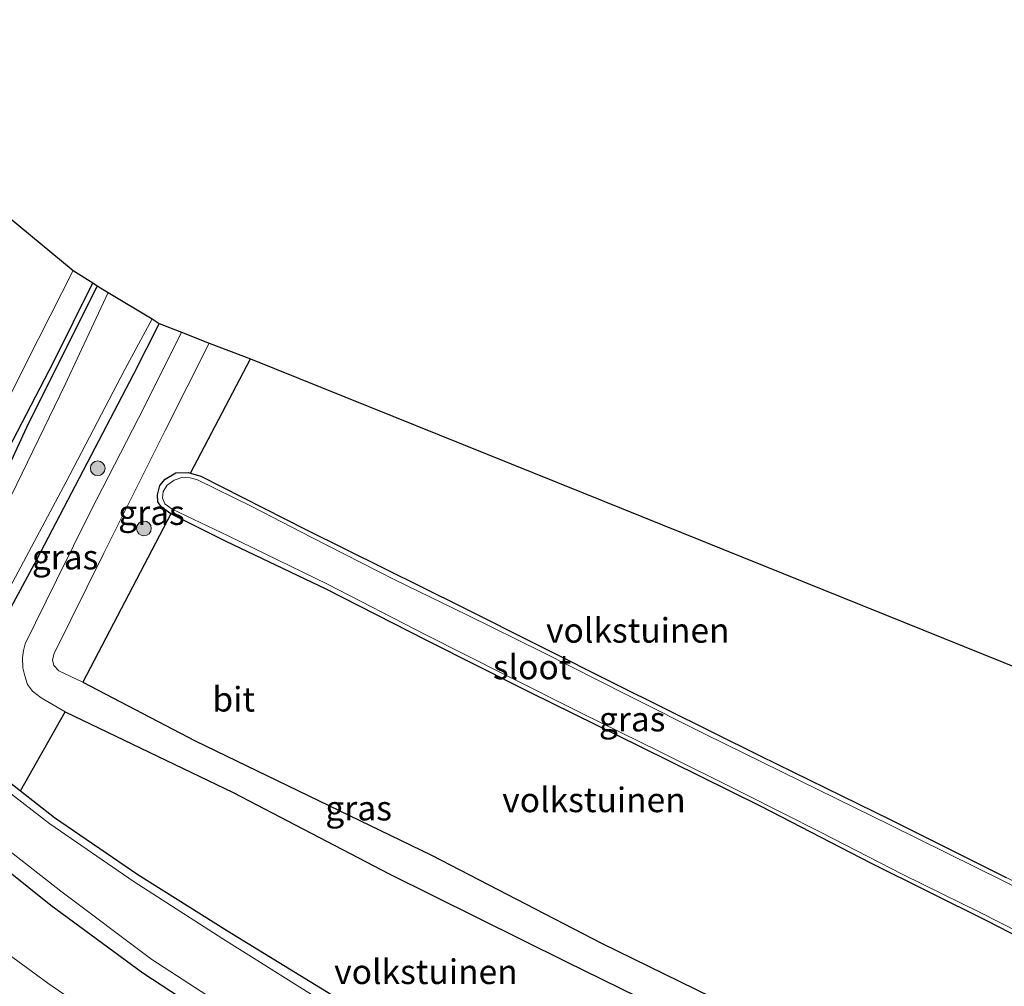
# Model space of a CAD drawing. Units: metres. Extents: x 119997 to 130006, y 481249 to 487503.
# Drawn here: x 122054 to 122154, y 482685 to 482783 of the extents above; entities that cross this region are included whole.
import ezdxf
from ezdxf.enums import TextEntityAlignment as Align

# ---------------------------------------------------------------- set-up
doc = ezdxf.new("R2010")
doc.units = ezdxf.units.M
doc.layers.get('0').update_dxf_attribs({"lineweight": 25})
for name, color, linetype in [('B-ME-GR-BOMENRIJ-L-B1', 10, 'Continuous'), ('B-ME-GW-INSTEEKWATERGANG-L-B1', 10, 'Continuous'), ('B-ME-IE-TERREINAFSCHEIDING-HAAG-L-B1', 10, 'Continuous'), ('B-ME-KG-KADASTRAAL-OPNAMEDTMGRENS-L-B1', 10, 'Continuous')]:
    doc.layers.add(name, color=color, linetype=linetype)
for name, color, linetype, lineweight in [('B-ME-GR-BOOM-S-B1', 93, 'Continuous', 18), ('B-ME-GW-TEENLIJN-L-B1', 93, 'Continuous', 18), ('B-ME-IE-GRASLAND-GV-B6', 93, 'Continuous', 18), ('B-ME-IE-GRONDWERKLIJN-GROND_INGERICHT-GV-B6', 253, 'Continuous', 18), ('B-ME-OG-WATER-GV-B6', 153, 'Continuous', 18), ('B-ME-VH-VERH_SOORT-BITUMEN-GV-B6', 8, 'IE-TERREINAFSCHEIDING-NATUURLIJK-HOUTWAL', 18)]:
    doc.layers.add(name, color=color, linetype=linetype, lineweight=lineweight)
doc.styles.add('NLCS-ISO', font='NLCS-ISO.TTF')
doc.linetypes.add('IE-TERREINAFSCHEIDING-NATUURLIJK-HOUTWAL', pattern='A,7,-1.5,[67,NLCS.SHX,S=0.75,R=45,X=0,Y=0],-1.5,7,-1.5,[70,NLCS.SHX,S=0.75,R=0,X=0,Y=0],-1.5', length=20)

# ---------------------------------------------------------------- blocks, each defined once
blk = doc.blocks.new('boom')
h = blk.add_hatch(color=256)
edge = h.paths.add_edge_path()
edge.add_arc((0, 0), 0.75, 0, 360)
blk.add_circle((0, 0), 0.75)

msp = doc.modelspace()

# ---------------------------------------------------------------- linework, layer by layer
at = {"layer": 'B-ME-GR-BOMENRIJ-L-B1'}
msp.add_polyline3d([(122041.12, 482716.986, -1.375), (122050.098, 482734.922, -1.672), (122057.028, 482748.207, -1.865), (122060.99, 482756.203, -1.857)], dxfattribs=at)
at = {"layer": 'B-ME-GW-INSTEEKWATERGANG-L-B1'}
for points in [[(122061.44, 482755.912, -1.775), (122054.243, 482741.502, -1.778), (122048.368, 482728.791, -1.636), (122042.349, 482716.919, -1.456), (122041.816, 482716.248, -1.456), (122041.06, 482716.041, -1.456), (122040.344, 482716.321, -1.456), (122039.47, 482717.023, -1.456), (122035.317, 482720.115, -1.522), (122033.282, 482721.63, -1.506), (122022.769, 482729.457, -1.477), (122011.628, 482738.079, -1.48), (121996.335, 482750.004, -1.414), (121981.625, 482762.397, -1.388), (121964.692, 482776.528, -1.451), (121956.69, 482783.136, -1.488)], [(121950.683, 482777.452, -1.665), (121965.065, 482765.213, -1.578), (121977.451, 482754.332, -1.417), (121986.091, 482746.942, -1.39), (121996.794, 482738.194, -1.501), (122009.585, 482728.568, -1.554), (122022.194, 482719.132, -1.651), (122038.563, 482707.281, -1.802), (122047.586, 482700.308, -1.823), (122056.728, 482692.992, -1.778), (122066.083, 482686.097, -1.614), (122075.486, 482679.921, -1.599), (122086.851, 482672.587, -1.609), (122101.002, 482663.307, -1.435), (122112.566, 482655.566, -1.259), (122124.758, 482647.258, -1.27)], [(122067.735, 482752.097, -1.839), (122065.106, 482746.95, -1.865), (122059.612, 482736.366, -1.912), (122055.264, 482728.077, -1.812), (122051.441, 482721.007, -1.857), (122046.654, 482712.654, -1.91), (122046.334, 482711.886, -1.91), (122046.331, 482711.026, -1.91), (122046.775, 482710.233, -1.928), (122051.707, 482706.113, -1.926), (122053.635, 482704.598, -1.881), (122057.107, 482701.869, -2.047), (122065.574, 482696.1, -2.047), (122074.676, 482690.383, -1.894), (122085.16, 482683.917, -1.963), (122097.76, 482675.577, -1.955), (122109.335, 482668.13, -1.97), (122130.718, 482653.822, -2.093)], [(122160.699, 482686.825, -2.131), (122151.891, 482691.334, -2.187), (122140.041, 482697.239, -2.137), (122128.886, 482702.993, -2.134), (122116.621, 482709.062, -2.071), (122105.427, 482714.59, -2.094), (122094.846, 482719.891, -2.126), (122084.706, 482725.094, -2.102), (122074.553, 482729.943, -2.065), (122068.926, 482732.758, -2.068), (122067.961, 482733.435, -2.01), (122067.591, 482733.966, -2.01), (122067.556, 482734.686, -2.01), (122067.803, 482735.611, -2.01), (122068.342, 482736.256, -2.01), (122069.416, 482736.901, -2.007), (122070.666, 482736.944, -2.197), (122070.927, 482736.871, -2.071), (122071.962, 482736.585, -2.197), (122082.62, 482731.158, -2.197), (122098.547, 482723.256, -2.139), (122114.139, 482715.432, -2.097), (122128.799, 482708.145, -2.055), (122142.079, 482701.65, -2.105), (122153.764, 482695.802, -2.079)]]:
    msp.add_polyline3d(points, dxfattribs=at)
at = {"layer": 'B-ME-GW-TEENLIJN-L-B1'}
msp.add_polyline3d([(122120.043, 482642.242, -0.933), (122103.187, 482652.696, -0.971), (122086.233, 482664.155, -1.1), (122070.829, 482675.129, -1.245), (122056.424, 482685.05, -1.317), (122042.943, 482694.917, -1.303), (122028.351, 482706.266, -1.301), (122014.794, 482718.014, -1.253), (122004.523, 482726.794, -1.256), (121993.31, 482735.898, -1.314), (121981.253, 482745.596, -1.38), (121970.526, 482754.002, -1.272), (121954.272, 482767.269, -1.248), (121946.672, 482773.347, -1.256)], dxfattribs=at)
at = {"layer": 'B-ME-IE-GRASLAND-GV-B6'}
for points in [[(121950.683, 482777.452, -1.665), (121951.551, 482778.638, -2.39), (121967.565, 482765.056, -2.39), (121980.062, 482754.327, -2.39), (121987.029, 482748.383, -2.39), (121997.803, 482739.576, -2.39), (122010.411, 482730.005, -2.39), (122023.014, 482720.485, -2.39), (122039.402, 482708.548, -2.39), (122048.488, 482701.606, -2.39), (122057.743, 482694.388, -2.39), (122066.972, 482687.456, -2.39), (122076.348, 482681.394, -2.39)], [(121946.672, 482773.347, -1.256), (121950.683, 482777.452, -1.665), (121965.065, 482765.213, -1.578), (121977.451, 482754.332, -1.417), (121986.091, 482746.942, -1.39), (121996.794, 482738.194, -1.501), (122009.585, 482728.568, -1.554), (122022.194, 482719.132, -1.651), (122038.563, 482707.281, -1.802), (122047.586, 482700.308, -1.823), (122056.728, 482692.992, -1.778), (122066.083, 482686.097, -1.614), (122075.486, 482679.921, -1.599)], [(122075.486, 482679.921, -1.599), (122066.083, 482686.097, -1.614), (122056.728, 482692.992, -1.778), (122047.586, 482700.308, -1.823), (122038.563, 482707.281, -1.802), (122022.194, 482719.132, -1.651), (122009.585, 482728.568, -1.554), (121996.794, 482738.194, -1.501), (121986.091, 482746.942, -1.39), (121977.451, 482754.332, -1.417), (121965.065, 482765.213, -1.578), (121950.683, 482777.452, -1.665)], [(121942.708, 482769.515, 0.825), (121946.672, 482773.347, -1.256), (121954.272, 482767.269, -1.248), (121970.526, 482754.002, -1.272), (121981.253, 482745.596, -1.38), (121993.31, 482735.898, -1.314), (122004.523, 482726.794, -1.256), (122014.794, 482718.014, -1.253), (122028.351, 482706.266, -1.301), (122042.943, 482694.917, -1.303), (122056.424, 482685.05, -1.317), (122070.829, 482675.129, -1.245), (122086.233, 482664.155, -1.1), (122103.187, 482652.696, -0.971), (122120.043, 482642.242, -0.933), (122117.655, 482639.593, 0.034), (122106.939, 482646.112, 0.063), (122103.132, 482648.428, 0.073), (122063.043, 482673.613, 0.06), (122038.77, 482689.223, 0.377), (122024.538, 482700.575, 0.473), (121994.612, 482726.204, 0.76), (121964.284, 482751.49, 0.907), (121942.708, 482769.515, 0.825)], [(122070.829, 482675.129, -1.245), (122056.424, 482685.05, -1.317), (122042.943, 482694.917, -1.303), (122028.351, 482706.266, -1.301), (122014.794, 482718.014, -1.253), (122004.523, 482726.794, -1.256), (121993.31, 482735.898, -1.314), (121981.253, 482745.596, -1.38), (121970.526, 482754.002, -1.272), (121954.272, 482767.269, -1.248), (121946.672, 482773.347, -1.256)], [(122047.603, 482734.858, -1.725), (122054.328, 482748.265, -1.854), (122058.986, 482757.467, -1.744)], [(122058.986, 482757.467, -1.744), (122060.99, 482756.203, -1.857), (122061.44, 482755.912, -1.775), (122054.243, 482741.502, -1.778), (122048.368, 482728.791, -1.636)], [(122048.368, 482728.791, -1.636), (122054.243, 482741.502, -1.778), (122061.44, 482755.912, -1.775)], [(122061.44, 482755.912, -1.775), (122062.546, 482755.245, -2.416), (122058.175, 482745.875, -2.416), (122052.721, 482734.646, -2.416)], [(122084.662, 482682.975, -2.445), (122074.214, 482689.549, -2.445), (122065.176, 482695.349, -2.445), (122056.632, 482701.25, -2.445), (122051.194, 482705.415, -2.445), (122046.225, 482709.64, -2.445), (122045.572, 482710.463, -2.445), (122045.271, 482711.511, -2.445), (122045.452, 482712.344, -2.445), (122045.662, 482712.988, -2.445), (122047.79, 482716.954, -2.445), (122052.587, 482725.309, -2.445), (122058.293, 482736.003, -2.445), (122064.25, 482747.419, -2.445), (122067.025, 482752.564, -2.445)], [(122067.025, 482752.564, -2.445), (122067.735, 482752.097, -1.839), (122065.106, 482746.95, -1.865), (122059.612, 482736.366, -1.912), (122055.264, 482728.077, -1.812), (122051.441, 482721.007, -1.857), (122046.654, 482712.654, -1.91), (122046.334, 482711.886, -1.91), (122046.331, 482711.026, -1.91), (122046.775, 482710.233, -1.928), (122051.707, 482706.113, -1.926), (122053.635, 482704.598, -1.881), (122057.107, 482701.869, -2.047), (122065.574, 482696.1, -2.047), (122074.676, 482690.383, -1.894), (122085.16, 482683.917, -1.963)], [(122051.441, 482721.007, -1.857), (122055.264, 482728.077, -1.812), (122059.612, 482736.366, -1.912), (122065.106, 482746.95, -1.865), (122067.735, 482752.097, -1.839)], [(122067.735, 482752.097, -1.839), (122070.011, 482751.199, -1.817), (122066.226, 482743.634, -1.804), (122060.766, 482732.986, -1.828), (122057.3, 482725.999, -1.765), (122054.123, 482719.541, -1.778), (122053.939, 482718.869, -1.757), (122053.849, 482718.145, -1.757), (122053.891, 482717.102, -1.757), (122054.066, 482716.281, -1.757), (122054.367, 482715.411, -1.757), (122054.848, 482714.726, -1.757), (122055.752, 482714.032, -1.759), (122058.168, 482712.631, -1.812), (122053.635, 482704.598, -1.881), (122051.707, 482706.113, -1.926)], [(122072.798, 482750.101, -1.833), (122077.024, 482748.49, -1.759), (122070.927, 482736.871, -2.071), (122070.666, 482736.944, -2.197), (122069.416, 482736.901, -2.007), (122068.342, 482736.256, -2.01), (122067.803, 482735.611, -2.01), (122067.556, 482734.686, -2.01), (122067.591, 482733.966, -2.01), (122067.961, 482733.435, -2.01), (122068.926, 482732.758, -2.068), (122059.961, 482715.633, -1.744), (122057.552, 482716.801, -1.802), (122057.019, 482717.335, -1.802), (122056.879, 482717.917, -1.783), (122057.066, 482718.549, -1.783), (122062.117, 482728.729, -1.791), (122068.345, 482741.213, -1.857), (122072.798, 482750.101, -1.833)], [(122160.699, 482686.825, -2.131), (122151.891, 482691.334, -2.187), (122140.041, 482697.239, -2.137), (122128.886, 482702.993, -2.134), (122116.621, 482709.062, -2.071), (122105.427, 482714.59, -2.094), (122094.846, 482719.891, -2.126), (122084.706, 482725.094, -2.102), (122074.553, 482729.943, -2.065), (122068.926, 482732.758, -2.068), (122067.961, 482733.435, -2.01), (122067.591, 482733.966, -2.01), (122067.556, 482734.686, -2.01), (122067.803, 482735.611, -2.01), (122068.342, 482736.256, -2.01), (122069.416, 482736.901, -2.007), (122070.666, 482736.944, -2.197), (122070.927, 482736.871, -2.071), (122071.962, 482736.585, -2.197), (122082.62, 482731.158, -2.197), (122098.547, 482723.256, -2.139), (122114.139, 482715.432, -2.097), (122128.799, 482708.145, -2.055), (122142.079, 482701.65, -2.105), (122153.764, 482695.802, -2.079)], [(122163.712, 482690.216, -2.489), (122153.464, 482695.455, -2.4), (122142.019, 482701.09, -2.371), (122132.856, 482705.607, -2.371), (122123.272, 482710.325, -2.371), (122115.294, 482714.307, -2.371), (122106.689, 482718.701, -2.398), (122098.992, 482722.469, -2.398), (122091.612, 482726.071, -2.398), (122083.228, 482730.348, -2.398), (122077.138, 482733.487, -2.398), (122071.623, 482736.207, -2.398), (122070.886, 482736.408, -2.398), (122070.126, 482736.472, -2.398), (122069.242, 482736.18, -2.398), (122068.53, 482735.656, -2.398), (122068.121, 482735.025, -2.398), (122068.067, 482734.336, -2.398), (122068.299, 482733.747, -2.398), (122069.058, 482733.218, -2.398), (122074.724, 482730.498, -2.398), (122084.844, 482725.608, -2.458), (122094.811, 482720.444, -2.432), (122102.94, 482716.353, -2.432), (122110.637, 482712.472, -2.456), (122118.494, 482708.628, -2.458), (122127.123, 482704.321, -2.458), (122134.929, 482700.39, -2.458), (122143.286, 482696.089, -2.458), (122151.126, 482692.219, -2.458), (122161.045, 482687.175, -2.489)]]:
    msp.add_polyline3d(points, dxfattribs=at)
at = {"layer": 'B-ME-IE-GRONDWERKLIJN-GROND_INGERICHT-GV-B6'}
for points in [[(122077.024, 482748.49, -1.759), (122110.646, 482734.943, -1.781), (122159.661, 482715.166, -1.781), (122177.748, 482706.039, -1.864), (122164.013, 482690.568, -1.987), (122153.764, 482695.802, -2.079), (122142.079, 482701.65, -2.105), (122128.799, 482708.145, -2.055), (122114.139, 482715.432, -2.097), (122098.547, 482723.256, -2.139), (122082.62, 482731.158, -2.197), (122071.962, 482736.585, -2.197), (122070.927, 482736.871, -2.071), (122077.024, 482748.49, -1.759)], [(122160.699, 482686.825, -2.131), (122147.02, 482672.122, -1.869), (122128.589, 482681.311, -1.854), (122112.663, 482689.115, -1.823), (122095.41, 482698.07, -1.794), (122071.402, 482709.682, -1.817), (122059.961, 482715.633, -1.744), (122068.926, 482732.758, -2.068), (122074.553, 482729.943, -2.065), (122084.706, 482725.094, -2.102), (122094.846, 482719.891, -2.126), (122105.427, 482714.59, -2.094), (122116.621, 482709.062, -2.071), (122128.886, 482702.993, -2.134), (122140.041, 482697.239, -2.137), (122151.891, 482691.334, -2.187), (122160.699, 482686.825, -2.131)], [(122144.71, 482669.577, -1.869), (122130.718, 482653.822, -2.093), (122109.335, 482668.13, -1.97), (122097.76, 482675.577, -1.955), (122085.16, 482683.917, -1.963), (122074.676, 482690.383, -1.894), (122065.574, 482696.1, -2.047), (122057.107, 482701.869, -2.047), (122053.635, 482704.598, -1.881), (122058.168, 482712.631, -1.812), (122075.233, 482704.429, -1.81), (122091.086, 482696.148, -1.831), (122109.051, 482687.244, -1.823), (122125.53, 482679.15, -1.86), (122144.71, 482669.577, -1.869)]]:
    msp.add_polyline3d(points, dxfattribs=at)
at = {"layer": 'B-ME-IE-TERREINAFSCHEIDING-HAAG-L-B1'}
msp.add_line((122070.927, 482736.871, -2.071), (122077.024, 482748.49, -1.759), dxfattribs=at)
for points in [[(122068.926, 482732.758, -2.068), (122059.961, 482715.633, -1.744), (122071.402, 482709.682, -1.817), (122095.41, 482698.07, -1.794), (122112.663, 482689.115, -1.823), (122128.589, 482681.311, -1.854), (122147.02, 482672.122, -1.869)], [(122053.635, 482704.598, -1.881), (122058.168, 482712.631, -1.812), (122075.233, 482704.429, -1.81), (122091.086, 482696.148, -1.831), (122109.051, 482687.244, -1.823), (122125.53, 482679.15, -1.86), (122144.71, 482669.577, -1.869)]]:
    msp.add_polyline3d(points, dxfattribs=at)
at = {"layer": 'B-ME-KG-KADASTRAAL-OPNAMEDTMGRENS-L-B1'}
msp.add_polyline3d([(121989.306, 482815.635, -2.463), (121993.074, 482812.201, -2.471), (121994.084, 482811.204, -1.654), (121994.808, 482810.537, -1.578), (121996.532, 482809.07, -1.44), (122000.53, 482805.465, -1.596), (122019.067, 482790.152, -1.593), (122039.464, 482773.619, -1.622), (122058.986, 482757.467, -1.744), (122060.99, 482756.203, -1.857), (122061.44, 482755.912, -1.775), (122062.546, 482755.245, -2.416), (122067.025, 482752.564, -2.445), (122067.735, 482752.097, -1.839), (122070.011, 482751.199, -1.817), (122072.798, 482750.101, -1.833), (122077.024, 482748.49, -1.759), (122110.646, 482734.943, -1.781), (122159.661, 482715.166, -1.781), (122179.157, 482707.679, -1.978)], dxfattribs=at)
at = {"layer": 'B-ME-OG-WATER-GV-B6'}
for points in [[(122076.348, 482681.394, -2.39), (122066.972, 482687.456, -2.39), (122057.743, 482694.388, -2.39), (122048.488, 482701.606, -2.39), (122039.402, 482708.548, -2.39), (122023.014, 482720.485, -2.39), (122010.411, 482730.005, -2.39), (121997.803, 482739.576, -2.39), (121987.029, 482748.383, -2.39), (121980.062, 482754.327, -2.39), (121967.565, 482765.056, -2.39), (121951.551, 482778.638, -2.39)], [(122052.721, 482734.646, -2.416), (122058.175, 482745.875, -2.416), (122062.546, 482755.245, -2.416), (122067.025, 482752.564, -2.445), (122064.25, 482747.419, -2.445), (122058.293, 482736.003, -2.445), (122052.587, 482725.309, -2.445)], [(122161.045, 482687.175, -2.489), (122151.126, 482692.219, -2.458), (122143.286, 482696.089, -2.458), (122134.929, 482700.39, -2.458), (122127.123, 482704.321, -2.458), (122118.494, 482708.628, -2.458), (122110.637, 482712.472, -2.456), (122102.94, 482716.353, -2.432), (122094.811, 482720.444, -2.432), (122084.844, 482725.608, -2.458), (122074.724, 482730.498, -2.398), (122069.058, 482733.218, -2.398), (122068.299, 482733.747, -2.398), (122068.067, 482734.336, -2.398), (122068.121, 482735.025, -2.398), (122068.53, 482735.656, -2.398), (122069.242, 482736.18, -2.398), (122070.126, 482736.472, -2.398), (122070.886, 482736.408, -2.398), (122071.623, 482736.207, -2.398), (122077.138, 482733.487, -2.398), (122083.228, 482730.348, -2.398), (122091.612, 482726.071, -2.398), (122098.992, 482722.469, -2.398), (122106.689, 482718.701, -2.398), (122115.294, 482714.307, -2.371), (122123.272, 482710.325, -2.371), (122132.856, 482705.607, -2.371), (122142.019, 482701.09, -2.371), (122153.464, 482695.455, -2.4), (122163.712, 482690.216, -2.489)], [(122051.194, 482705.415, -2.445), (122056.632, 482701.25, -2.445), (122065.176, 482695.349, -2.445), (122074.214, 482689.549, -2.445), (122084.662, 482682.975, -2.445)]]:
    msp.add_polyline3d(points, dxfattribs=at)
at = {"layer": 'B-ME-VH-VERH_SOORT-BITUMEN-GV-B6'}
for points in [[(122000.53, 482805.465, -1.596), (122019.067, 482790.152, -1.593), (122039.464, 482773.619, -1.622), (122058.986, 482757.467, -1.744), (122054.328, 482748.265, -1.854), (122047.603, 482734.858, -1.725), (122046.63, 482733.072, -1.691), (122045.457, 482731.514, -1.678), (122044.446, 482730.558, -1.68), (122043.464, 482729.908, -1.672), (122042.248, 482729.301, -1.675), (122040.803, 482728.899, -1.699), (122039.31, 482728.67, -1.707), (122037.664, 482728.68, -1.707), (122036.645, 482728.958, -1.707), (122035.214, 482729.52, -1.707), (122033.626, 482730.517, -1.707), (122028.924, 482734.208, -1.659), (122003.775, 482754.944, -1.538), (121983.885, 482770.861, -1.538), (121961.92, 482788.325, -1.58), (121972.451, 482798.789, -1.514), (121983.795, 482801.341, -1.475), (122000.53, 482805.465, -1.596)], [(122125.53, 482679.15, -1.86), (122109.051, 482687.244, -1.823), (122091.086, 482696.148, -1.831), (122075.233, 482704.429, -1.81), (122058.168, 482712.631, -1.812), (122055.752, 482714.032, -1.759), (122054.848, 482714.726, -1.757), (122054.367, 482715.411, -1.757), (122054.066, 482716.281, -1.757), (122053.891, 482717.102, -1.757), (122053.849, 482718.145, -1.757), (122053.939, 482718.869, -1.757), (122054.123, 482719.541, -1.778), (122057.3, 482725.999, -1.765), (122060.766, 482732.986, -1.828), (122066.226, 482743.634, -1.804), (122070.011, 482751.199, -1.817)], [(122070.011, 482751.199, -1.817), (122072.798, 482750.101, -1.833), (122068.345, 482741.213, -1.857), (122062.117, 482728.729, -1.791), (122057.066, 482718.549, -1.783), (122056.879, 482717.917, -1.783), (122057.019, 482717.335, -1.802), (122057.552, 482716.801, -1.802), (122059.961, 482715.633, -1.744), (122071.402, 482709.682, -1.817), (122095.41, 482698.07, -1.794), (122112.663, 482689.115, -1.823), (122128.589, 482681.311, -1.854)]]:
    msp.add_polyline3d(points, dxfattribs=at)

# ---------------------------------------------------------------- block references
at = {"layer": 'B-ME-GR-BOOM-S-B1', "rotation": 90}
for p in [(122061.487, 482737.375, -1.773), (122066.183, 482731.257, -1.749)]:
    msp.add_blockref('boom', p, dxfattribs=at)

# ---------------------------------------------------------------- texts
at = {"layer": 'B-ME-IE-GRASLAND-GV-B6', "ltscale": 0.2, "style": 'NLCS-ISO'}
for p in [(122066.9515, 482732.867), (122058.171, 482728.3475), (122115.7845, 482711.8845), (122087.9945, 482702.8365)]:
    msp.add_text('gras', height=2.5, dxfattribs=at).set_placement(p, align=Align.MIDDLE_CENTER)
at = {"layer": 'B-ME-IE-GRONDWERKLIJN-GROND_INGERICHT-GV-B6', "ltscale": 0.2, "style": 'NLCS-ISO'}
for p in [(122116.3538, 482720.8996), (122111.9024, 482703.6757), (122094.8302, 482686.2101)]:
    msp.add_text('volkstuinen', height=2.5, dxfattribs=at).set_placement(p, align=Align.MIDDLE_CENTER)
at = {"layer": 'B-ME-OG-WATER-GV-B6', "ltscale": 0.2, "style": 'NLCS-ISO'}
msp.add_text('sloot', height=2.5, dxfattribs=at).set_placement((122105.6218, 482717.1793), align=Align.MIDDLE_CENTER)
at = {"layer": 'B-ME-VH-VERH_SOORT-BITUMEN-GV-B6', "ltscale": 0.2, "style": 'NLCS-ISO'}
msp.add_text('bit', height=2.5, dxfattribs=at).set_placement((122075.3046, 482713.9025), align=Align.MIDDLE_CENTER)

doc.saveas('drawing.dxf')
